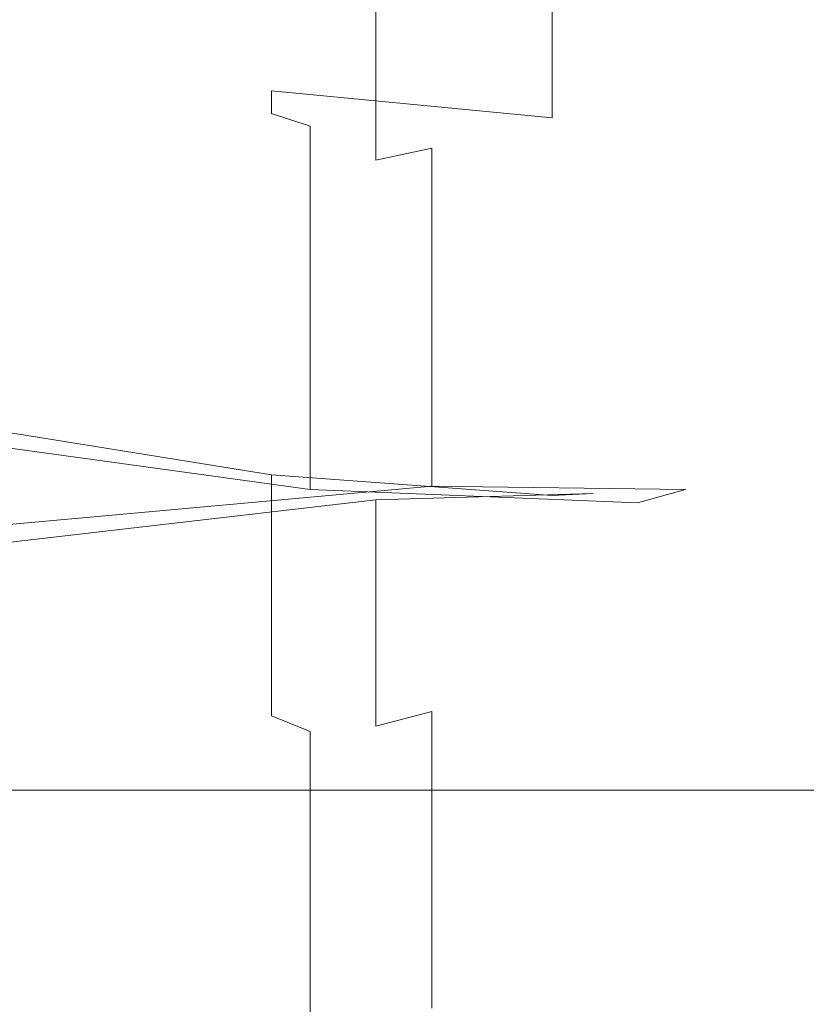
# Model space of a CAD drawing. Extents: x -150 to 145, y -231 to 29.
# Drawn here: x 0 to 7, y -142 to -133 of the extents above; entities that cross this region are included whole.
import ezdxf

# ---------------------------------------------------------------- set-up
doc = ezdxf.new("R2010")
doc.units = 0
doc.header["$LTSCALE"] = 500
doc.header["$MEASUREMENT"] = 0
doc.layers.add('CHROM', color=253, linetype='Continuous')
doc.layers.add('WAZ', color=253, linetype='Continuous')

msp = doc.modelspace()

# ---------------------------------------------------------------- linework, layer by layer
at = {"layer": 'CHROM', "lineweight": 0}
for points, invisible_edges in [([(0.0425, -126.7789, 306.5374), (0.0425, -134.3414, 306.5374), (-1.2969, -134.3414, 306.604), (-1.2969, -126.7789, 306.604)], 15), ([(0.0425, -126.7789, 333.8713), (-1.2969, -126.7789, 333.8047), (-1.2969, -134.3414, 333.8047), (0.0425, -134.3414, 333.8713)], 15), ([(0.0425, -126.7789, 333.8713), (0.0425, -134.3414, 333.8713), (1.3819, -134.3414, 333.8047), (1.3819, -126.7789, 333.8047)], 15), ([(0.0425, -126.7789, 306.5374), (1.3819, -126.7789, 306.604), (1.3819, -134.3414, 306.604), (0.0425, -134.3414, 306.5374)], 15), ([(1.3819, -126.7789, 333.8047), (1.3819, -134.3414, 333.8047), (2.7085, -134.3414, 333.6074), (2.7085, -126.7789, 333.6074)], 15), ([(1.3819, -126.7789, 306.604), (2.7085, -126.7789, 306.8013), (2.7085, -134.3414, 306.8013), (1.3819, -134.3414, 306.604)], 15), ([(4.0097, -126.7789, 307.1267), (4.0097, -134.3414, 307.1267), (2.7085, -134.3414, 306.8013), (2.7085, -126.7789, 306.8013)], 15), ([(4.0097, -126.7789, 333.282), (2.7085, -126.7789, 333.6074), (2.7085, -134.3414, 333.6074), (4.0097, -134.3414, 333.282)], 15), ([(5.2726, -126.7789, 307.5777), (5.2726, -134.3414, 307.5777), (4.0097, -134.3414, 307.1267), (4.0097, -126.7789, 307.1267)], 15), ([(5.2726, -126.7789, 332.831), (4.0097, -126.7789, 333.282), (4.0097, -134.3414, 333.282), (5.2726, -134.3414, 332.831)], 15), ([(5.2726, -126.7789, 332.831), (5.2726, -134.3414, 332.831), (6.4846, -134.3414, 332.2569), (6.4846, -126.7789, 332.2569)], 15), ([(5.2726, -126.7789, 307.5777), (6.4846, -126.7789, 308.1518), (6.4846, -134.3414, 308.1518), (5.2726, -134.3414, 307.5777)], 15), ([(6.4846, -126.7789, 332.2569), (6.4846, -134.3414, 332.2569), (7.6347, -134.3414, 331.5669), (7.6347, -126.7789, 331.5669)], 15), ([(6.4846, -126.7789, 308.1518), (7.6347, -126.7789, 308.8418), (7.6347, -134.3414, 308.8417), (6.4846, -134.3414, 308.1518)], 15), ([(0.0425, -132.9664, 331.9221), (0.0425, -137.8883, 331.9317), (-1.1068, -137.8883, 331.8745), (-1.1059, -132.9664, 331.865)], 15), ([(0.0425, -132.9664, 308.4866), (-1.1059, -132.9664, 308.5437), (-1.1068, -137.8883, 308.5341), (0.0425, -137.8883, 308.477)], 15), ([(0.0425, -132.9664, 308.4866), (0.0425, -137.8883, 308.477), (1.1918, -137.8883, 308.5341), (1.1908, -132.9664, 308.5437)], 15), ([(0.0425, -132.9664, 331.9221), (1.1908, -132.9664, 331.865), (1.1918, -137.8883, 331.8745), (0.0425, -137.8883, 331.9317)], 15), ([(1.1908, -132.9664, 331.865), (2.3283, -132.9664, 331.6958), (2.3302, -137.8883, 331.7053), (1.1918, -137.8883, 331.8745)], 15), ([(1.1908, -132.9664, 308.5437), (1.1918, -137.8883, 308.5341), (2.3302, -137.8883, 308.7034), (2.3283, -132.9664, 308.7129)], 15), ([(3.4439, -132.9664, 308.9919), (2.3283, -132.9664, 308.7129), (2.3302, -137.8883, 308.7034), (3.4467, -137.8883, 308.9827)], 15), ([(3.4439, -132.9664, 331.4168), (3.4467, -137.8883, 331.426), (2.3302, -137.8883, 331.7053), (2.3283, -132.9664, 331.6958)], 15), ([(4.5267, -132.9664, 309.3786), (3.4439, -132.9664, 308.9919), (3.4467, -137.8883, 308.9827), (4.5304, -137.8883, 309.3697)], 15), ([(4.5267, -132.9664, 331.0301), (4.5304, -137.8883, 331.039), (3.4467, -137.8883, 331.426), (3.4439, -132.9664, 331.4168)], 15), ([(4.5267, -132.9664, 331.0301), (5.5658, -132.9664, 330.5379), (5.5703, -137.8883, 330.5464), (4.5304, -137.8883, 331.039)], 15), ([(4.5267, -132.9664, 309.3786), (4.5304, -137.8883, 309.3697), (5.5703, -137.8883, 309.8623), (5.5658, -132.9664, 309.8708)], 15), ([(5.5658, -132.9664, 330.5379), (6.5519, -132.9664, 329.9464), (6.5572, -137.8883, 329.9543), (5.5703, -137.8883, 330.5464)], 15), ([(5.5658, -132.9664, 309.8708), (5.5703, -137.8883, 309.8623), (6.5572, -137.8883, 310.4543), (6.5519, -132.9664, 310.4623)], 15), ([(0.0425, -134.3414, 333.8713), (-1.2969, -134.3414, 333.8047), (-1.2959, -138.232, 333.7941), (0.0425, -138.232, 333.8606)], 15), ([(0.0425, -134.3414, 306.5374), (0.0425, -138.232, 306.5481), (-1.2959, -138.232, 306.6146), (-1.2969, -134.3414, 306.604)], 15), ([(0.0425, -134.3414, 306.5374), (1.3819, -134.3414, 306.604), (1.3808, -138.232, 306.6146), (0.0425, -138.232, 306.5481)], 15), ([(0.0425, -134.3414, 333.8713), (0.0425, -138.232, 333.8606), (1.3808, -138.232, 333.7941), (1.3819, -134.3414, 333.8047)], 15), ([(1.3819, -134.3414, 306.604), (2.7085, -134.3414, 306.8013), (2.7065, -138.232, 306.8117), (1.3808, -138.232, 306.6146)], 15), ([(1.3819, -134.3414, 333.8047), (1.3808, -138.232, 333.7941), (2.7065, -138.232, 333.597), (2.7085, -134.3414, 333.6074)], 15), ([(4.0097, -134.3414, 333.282), (2.7085, -134.3414, 333.6074), (2.7065, -138.232, 333.597), (4.0066, -138.232, 333.2718)], 15), ([(4.0097, -134.3414, 307.1267), (4.0066, -138.232, 307.1369), (2.7065, -138.232, 306.8117), (2.7085, -134.3414, 306.8013)], 15), ([(5.2726, -134.3414, 307.5777), (5.2685, -138.232, 307.5876), (4.0066, -138.232, 307.1369), (4.0097, -134.3414, 307.1267)], 15), ([(5.2726, -134.3414, 332.831), (4.0097, -134.3414, 333.282), (4.0066, -138.232, 333.2718), (5.2685, -138.232, 332.8211)], 15), ([(5.2726, -134.3414, 332.831), (5.2685, -138.232, 332.8211), (6.4795, -138.232, 332.2475), (6.4846, -134.3414, 332.2569)], 15), ([(5.2726, -134.3414, 307.5777), (6.4846, -134.3414, 308.1518), (6.4795, -138.232, 308.1612), (5.2685, -138.232, 307.5876)], 15), ([(6.4846, -134.3414, 308.1518), (7.6347, -134.3414, 308.8417), (7.6288, -138.232, 308.8506), (6.4795, -138.232, 308.1612)], 15), ([(6.4846, -134.3414, 332.2569), (6.4795, -138.232, 332.2475), (7.6288, -138.232, 331.558), (7.6347, -134.3414, 331.5669)], 15), ([(0.0425, -139.6539, 331.9606), (-1.1097, -139.6539, 331.9034), (-1.1068, -137.8883, 331.8745), (0.0425, -137.8883, 331.9317)], 15), ([(0.0425, -139.6539, 308.4481), (0.0425, -137.8883, 308.477), (-1.1068, -137.8883, 308.5341), (-1.1096, -139.6539, 308.5054)], 15), ([(0.0425, -139.6539, 331.9606), (0.0425, -137.8883, 331.9317), (1.1918, -137.8883, 331.8745), (1.1946, -139.6539, 331.9034)], 15), ([(0.0425, -139.6539, 308.4481), (1.1946, -139.6539, 308.5054), (1.1918, -137.8883, 308.5341), (0.0425, -137.8883, 308.477)], 15), ([(1.1946, -139.6539, 308.5054), (2.3358, -139.6539, 308.675), (2.3302, -137.8883, 308.7034), (1.1918, -137.8883, 308.5341)], 15), ([(1.1946, -139.6539, 331.9034), (1.1918, -137.8883, 331.8745), (2.3302, -137.8883, 331.7053), (2.3358, -139.6539, 331.7336)], 15), ([(3.4551, -139.6539, 308.955), (3.4467, -137.8883, 308.9827), (2.3302, -137.8883, 308.7034), (2.3358, -139.6539, 308.675)], 15), ([(3.4551, -139.6539, 331.4537), (2.3358, -139.6539, 331.7336), (2.3302, -137.8883, 331.7053), (3.4467, -137.8883, 331.426)], 15), ([(4.5414, -139.6539, 309.343), (4.5304, -137.8883, 309.3697), (3.4467, -137.8883, 308.9827), (3.4551, -139.6539, 308.955)], 15), ([(4.5414, -139.6539, 331.0657), (3.4551, -139.6539, 331.4537), (3.4467, -137.8883, 331.426), (4.5304, -137.8883, 331.039)], 15), ([(4.5414, -139.6539, 331.0657), (4.5304, -137.8883, 331.039), (5.5703, -137.8883, 330.5464), (5.5839, -139.6539, 330.5719)], 15), ([(4.5414, -139.6539, 309.343), (5.5839, -139.6539, 309.8368), (5.5703, -137.8883, 309.8623), (4.5304, -137.8883, 309.3697)], 15), ([(5.5839, -139.6539, 330.5719), (5.5703, -137.8883, 330.5464), (6.5572, -137.8883, 329.9543), (6.5733, -139.6539, 329.9784)], 15), ([(5.5839, -139.6539, 309.8368), (6.5733, -139.6539, 310.4303), (6.5572, -137.8883, 310.4543), (5.5703, -137.8883, 309.8623)], 15), ([(0.0425, -139.6539, 306.5801), (-1.2927, -139.6539, 306.6465), (-1.2959, -138.232, 306.6146), (0.0425, -138.232, 306.5481)], 15), ([(0.0425, -139.6539, 333.8286), (0.0425, -138.232, 333.8606), (-1.2959, -138.232, 333.7941), (-1.2927, -139.6539, 333.7622)], 15), ([(0.0425, -139.6539, 306.5801), (0.0425, -138.232, 306.5481), (1.3808, -138.232, 306.6146), (1.3777, -139.6539, 306.6465)], 15), ([(0.0425, -139.6539, 333.8286), (1.3777, -139.6539, 333.7622), (1.3808, -138.232, 333.7941), (0.0425, -138.232, 333.8606)], 15), ([(1.3777, -139.6539, 306.6465), (1.3808, -138.232, 306.6146), (2.7065, -138.232, 306.8117), (2.7002, -139.6539, 306.8431)], 15), ([(1.3777, -139.6539, 333.7622), (2.7002, -139.6539, 333.5656), (2.7065, -138.232, 333.597), (1.3808, -138.232, 333.7941)], 15), ([(3.9973, -139.6539, 333.2411), (4.0066, -138.232, 333.2718), (2.7065, -138.232, 333.597), (2.7002, -139.6539, 333.5656)], 15), ([(3.9973, -139.6539, 307.1675), (2.7002, -139.6539, 306.8431), (2.7065, -138.232, 306.8117), (4.0066, -138.232, 307.1369)], 15), ([(5.2563, -139.6539, 307.6171), (3.9973, -139.6539, 307.1675), (4.0066, -138.232, 307.1369), (5.2685, -138.232, 307.5876)], 15), ([(5.2563, -139.6539, 332.7915), (5.2685, -138.232, 332.8211), (4.0066, -138.232, 333.2718), (3.9973, -139.6539, 333.2411)], 15), ([(5.2563, -139.6539, 332.7915), (6.4644, -139.6539, 332.2192), (6.4795, -138.232, 332.2475), (5.2685, -138.232, 332.8211)], 15), ([(5.2563, -139.6539, 307.6171), (5.2685, -138.232, 307.5876), (6.4795, -138.232, 308.1612), (6.4644, -139.6539, 308.1895)], 15), ([(6.4644, -139.6539, 308.1895), (6.4795, -138.232, 308.1612), (7.6288, -138.232, 308.8506), (7.611, -139.6539, 308.8772)], 15), ([(6.4644, -139.6539, 332.2192), (7.611, -139.6539, 331.5314), (7.6288, -138.232, 331.558), (6.4795, -138.232, 332.2475)], 15), ([(0.0425, -139.8102, 333.7646), (0.0425, -139.6539, 333.8286), (-1.2927, -139.6539, 333.7622), (-1.2864, -139.8102, 333.6985)], 7), ([(0.0425, -139.8102, 306.6441), (-1.2864, -139.8102, 306.7102), (-1.2927, -139.6539, 306.6465), (0.0425, -139.6539, 306.5801)], 15), ([(0.0425, -139.8102, 332.0184), (-1.1153, -139.8102, 331.9608), (-1.1097, -139.6539, 331.9034), (0.0425, -139.6539, 331.9606)], 15), ([(0.0425, -139.8102, 308.3903), (0.0425, -139.6539, 308.4481), (-1.1096, -139.6539, 308.5054), (-1.1153, -139.8102, 308.4478)], 15), ([(0.0425, -139.8102, 332.0184), (0.0425, -139.6539, 331.9606), (1.1946, -139.6539, 331.9034), (1.2003, -139.8102, 331.9608)], 7), ([(0.0425, -139.8102, 308.3903), (1.2003, -139.8102, 308.4478), (1.1946, -139.6539, 308.5054), (0.0425, -139.6539, 308.4481)], 15), ([(0.0425, -139.8102, 333.7646), (1.3714, -139.8102, 333.6985), (1.3777, -139.6539, 333.7622), (0.0425, -139.6539, 333.8286)], 14), ([(0.0425, -139.8102, 306.6441), (0.0425, -139.6539, 306.5801), (1.3777, -139.6539, 306.6465), (1.3714, -139.8102, 306.7102)], 15), ([(1.2003, -139.8102, 331.9608), (1.1946, -139.6539, 331.9034), (2.3358, -139.6539, 331.7336), (2.3471, -139.8102, 331.7903)], 15), ([(1.2003, -139.8102, 308.4478), (2.3471, -139.8102, 308.6184), (2.3358, -139.6539, 308.675), (1.1946, -139.6539, 308.5054)], 15), ([(1.3714, -139.8102, 306.7102), (1.3777, -139.6539, 306.6465), (2.7002, -139.6539, 306.8431), (2.6877, -139.8102, 306.9059)], 15), ([(1.3714, -139.8102, 333.6985), (2.6877, -139.8102, 333.5027), (2.7002, -139.6539, 333.5656), (1.3777, -139.6539, 333.7622)], 14), ([(3.4718, -139.8102, 331.509), (2.3471, -139.8102, 331.7903), (2.3358, -139.6539, 331.7336), (3.4551, -139.6539, 331.4537)], 15), ([(3.4718, -139.8102, 308.8997), (3.4551, -139.6539, 308.955), (2.3358, -139.6539, 308.675), (2.3471, -139.8102, 308.6184)], 15), ([(3.9787, -139.8102, 333.1799), (3.9973, -139.6539, 333.2411), (2.7002, -139.6539, 333.5656), (2.6877, -139.8102, 333.5027)], 15), ([(3.9787, -139.8102, 307.2288), (2.6877, -139.8102, 306.9059), (2.7002, -139.6539, 306.8431), (3.9973, -139.6539, 307.1675)], 15), ([(4.5635, -139.8102, 331.1191), (3.4718, -139.8102, 331.509), (3.4551, -139.6539, 331.4537), (4.5414, -139.6539, 331.0657)], 15), ([(4.5635, -139.8102, 309.2896), (4.5414, -139.6539, 309.343), (3.4551, -139.6539, 308.955), (3.4718, -139.8102, 308.8997)], 15), ([(5.2318, -139.8102, 332.7324), (5.2563, -139.6539, 332.7915), (3.9973, -139.6539, 333.2411), (3.9787, -139.8102, 333.1799)], 7), ([(5.2318, -139.8102, 307.6763), (3.9787, -139.8102, 307.2288), (3.9973, -139.6539, 307.1675), (5.2563, -139.6539, 307.6171)], 15), ([(4.5635, -139.8102, 309.2896), (5.6112, -139.8102, 309.7858), (5.5839, -139.6539, 309.8368), (4.5414, -139.6539, 309.343)], 15), ([(4.5635, -139.8102, 331.1191), (4.5414, -139.6539, 331.0657), (5.5839, -139.6539, 330.5719), (5.6112, -139.8102, 330.6229)], 15), ([(5.2318, -139.8102, 307.6763), (5.2563, -139.6539, 307.6171), (6.4644, -139.6539, 308.1895), (6.4342, -139.8102, 308.246)], 7), ([(5.2318, -139.8102, 332.7324), (6.4342, -139.8102, 332.1628), (6.4644, -139.6539, 332.2192), (5.2563, -139.6539, 332.7915)], 15), ([(5.6112, -139.8102, 309.7858), (6.6054, -139.8102, 310.3822), (6.5733, -139.6539, 310.4303), (5.5839, -139.6539, 309.8368)], 15), ([(5.6112, -139.8102, 330.6229), (5.5839, -139.6539, 330.5719), (6.5733, -139.6539, 329.9784), (6.6054, -139.8102, 330.0265)], 15), ([(6.4342, -139.8102, 332.1628), (7.5754, -139.8102, 331.4782), (7.611, -139.6539, 331.5314), (6.4644, -139.6539, 332.2192)], 15), ([(6.4342, -139.8102, 308.246), (6.4644, -139.6539, 308.1895), (7.611, -139.6539, 308.8772), (7.5754, -139.8102, 308.9305)], 15), ([(0.0425, -139.8102, 306.6441), (0.0425, -139.9039, 306.7509), (-1.276, -139.9039, 306.8165), (-1.2864, -139.8102, 306.7102)], 7), ([(0.0425, -139.8102, 333.7646), (-1.2864, -139.8102, 333.6985), (-1.276, -139.9039, 333.5922), (0.0425, -139.9039, 333.6578)], 15), ([(0.0425, -139.8102, 332.0184), (0.0425, -139.9039, 332.1147), (-1.1248, -139.9039, 332.0568), (-1.1153, -139.8102, 331.9608)], 7), ([(0.0425, -139.8102, 308.3903), (-1.1153, -139.8102, 308.4478), (-1.1247, -139.9039, 308.352), (0.0425, -139.9039, 308.2939)], 14), ([(0.0425, -139.8102, 306.6441), (1.3714, -139.8102, 306.7102), (1.361, -139.9039, 306.8165), (0.0425, -139.9039, 306.7509)], 14), ([(0.0425, -139.8102, 308.3903), (0.0425, -139.9039, 308.2939), (1.2097, -139.9039, 308.3519), (1.2003, -139.8102, 308.4478)], 7), ([(0.0425, -139.8102, 332.0184), (1.2003, -139.8102, 331.9608), (1.2097, -139.9039, 332.0567), (0.0425, -139.9039, 332.1147)], 15), ([(0.0425, -139.8102, 333.7646), (0.0425, -139.9039, 333.6578), (1.361, -139.9039, 333.5922), (1.3714, -139.8102, 333.6985)], 15), ([(1.2003, -139.8102, 331.9608), (2.3471, -139.8102, 331.7903), (2.3659, -139.9039, 331.8848), (1.2097, -139.9039, 332.0567)], 14), ([(1.2003, -139.8102, 308.4478), (1.2097, -139.9039, 308.3519), (2.3659, -139.9039, 308.5239), (2.3471, -139.8102, 308.6184)], 7), ([(1.3714, -139.8102, 306.7102), (2.6877, -139.8102, 306.9059), (2.6669, -139.9039, 307.0107), (1.361, -139.9039, 306.8165)], 14), ([(1.3714, -139.8102, 333.6985), (1.361, -139.9039, 333.5922), (2.6669, -139.9039, 333.398), (2.6877, -139.8102, 333.5027)], 15), ([(3.4718, -139.8102, 308.8997), (2.3471, -139.8102, 308.6184), (2.3659, -139.9039, 308.5239), (3.4998, -139.9039, 308.8075)], 14), ([(3.4718, -139.8102, 331.509), (3.4998, -139.9039, 331.6012), (2.3659, -139.9039, 331.8848), (2.3471, -139.8102, 331.7903)], 7), ([(3.9787, -139.8102, 307.2288), (3.9477, -139.9039, 307.331), (2.6669, -139.9039, 307.0107), (2.6877, -139.8102, 306.9059)], 7), ([(3.9787, -139.8102, 333.1799), (2.6877, -139.8102, 333.5027), (2.6669, -139.9039, 333.398), (3.9477, -139.9039, 333.0777)], 14), ([(4.5635, -139.8102, 331.1191), (4.6004, -139.9039, 331.2082), (3.4998, -139.9039, 331.6012), (3.4718, -139.8102, 331.509)], 7), ([(4.5635, -139.8102, 309.2896), (3.4718, -139.8102, 308.8997), (3.4998, -139.9039, 308.8075), (4.6004, -139.9039, 309.2005)], 14), ([(5.2318, -139.8102, 307.6763), (5.1909, -139.9039, 307.775), (3.9477, -139.9039, 307.331), (3.9787, -139.8102, 307.2288)], 7), ([(5.2318, -139.8102, 332.7324), (3.9787, -139.8102, 333.1799), (3.9477, -139.9039, 333.0777), (5.1909, -139.9039, 332.6337)], 15), ([(4.5635, -139.8102, 309.2896), (4.6004, -139.9039, 309.2005), (5.6566, -139.9039, 309.7008), (5.6112, -139.8102, 309.7858)], 7), ([(4.5635, -139.8102, 331.1191), (5.6112, -139.8102, 330.6229), (5.6566, -139.9039, 330.7079), (4.6004, -139.9039, 331.2082)], 14), ([(5.2318, -139.8102, 307.6763), (6.4342, -139.8102, 308.246), (6.3839, -139.9039, 308.3401), (5.1909, -139.9039, 307.775)], 15), ([(5.2318, -139.8102, 332.7324), (5.1909, -139.9039, 332.6337), (6.3839, -139.9039, 332.0686), (6.4342, -139.8102, 332.1628)], 7), ([(5.6112, -139.8102, 309.7858), (5.6566, -139.9039, 309.7008), (6.659, -139.9039, 310.3021), (6.6054, -139.8102, 310.3822)], 7), ([(5.6112, -139.8102, 330.6229), (6.6054, -139.8102, 330.0265), (6.659, -139.9039, 330.1066), (5.6566, -139.9039, 330.7079)], 14), ([(6.4342, -139.8102, 308.246), (7.5754, -139.8102, 308.9305), (7.5161, -139.9039, 309.0193), (6.3839, -139.9039, 308.3401)], 14), ([(6.4342, -139.8102, 332.1628), (6.3839, -139.9039, 332.0686), (7.5161, -139.9039, 331.3894), (7.5754, -139.8102, 331.4782)], 7), ([(0.0425, -139.9039, 333.6578), (-1.276, -139.9039, 333.5922), (-1.2624, -139.9508, 333.4546), (0.0425, -139.9508, 333.5195)], 15), ([(0.0425, -139.9039, 306.7509), (0.0425, -139.9508, 306.8892), (-1.2624, -139.9508, 306.9541), (-1.276, -139.9039, 306.8165)], 15), ([(0.0425, -139.9664, 333.3609), (0.0425, -139.9508, 333.5195), (-1.2624, -139.9508, 333.4546), (-1.2469, -139.9664, 333.2968)], 15), ([(0.0425, -139.9664, 307.0478), (-1.2469, -139.9664, 307.1118), (-1.2624, -139.9508, 306.9541), (0.0425, -139.9508, 306.8892)], 15), ([(0.0425, -139.9664, 308.0221), (0.0425, -139.9508, 308.1681), (-1.1371, -139.9508, 308.2268), (-1.1514, -139.9664, 308.0815)], 15), ([(0.0425, -139.9664, 332.3866), (-1.1514, -139.9664, 332.3272), (-1.1371, -139.9508, 332.1819), (0.0425, -139.9508, 332.2406)], 15), ([(0.0425, -139.9039, 332.1147), (0.0425, -139.9508, 332.2406), (-1.1371, -139.9508, 332.1819), (-1.1248, -139.9039, 332.0568)], 15), ([(0.0425, -139.9039, 308.2939), (-1.1247, -139.9039, 308.352), (-1.1371, -139.9508, 308.2268), (0.0425, -139.9508, 308.1681)], 15), ([(0.0425, -139.9039, 306.7509), (1.361, -139.9039, 306.8165), (1.3474, -139.9508, 306.9541), (0.0425, -139.9508, 306.8892)], 15), ([(0.0425, -139.9039, 308.2939), (0.0425, -139.9508, 308.1681), (1.2221, -139.9508, 308.2268), (1.2097, -139.9039, 308.3519)], 15), ([(0.0425, -139.9039, 332.1147), (1.2097, -139.9039, 332.0567), (1.2221, -139.9508, 332.1819), (0.0425, -139.9508, 332.2406)], 15), ([(0.0425, -139.9039, 333.6578), (0.0425, -139.9508, 333.5195), (1.3474, -139.9508, 333.4546), (1.361, -139.9039, 333.5922)], 15), ([(0.0425, -139.9664, 333.3609), (1.3319, -139.9664, 333.2968), (1.3474, -139.9508, 333.4546), (0.0425, -139.9508, 333.5195)], 15), ([(0.0425, -139.9664, 307.0478), (0.0425, -139.9508, 306.8892), (1.3474, -139.9508, 306.9541), (1.3319, -139.9664, 307.1118)], 15), ([(0.0425, -139.9664, 308.0221), (1.2364, -139.9664, 308.0815), (1.2221, -139.9508, 308.2268), (0.0425, -139.9508, 308.1681)], 15), ([(0.0425, -139.9664, 332.3866), (0.0425, -139.9508, 332.2406), (1.2221, -139.9508, 332.1819), (1.2364, -139.9664, 332.3272)], 15), ([(1.2097, -139.9039, 308.3519), (1.2221, -139.9508, 308.2268), (2.3904, -139.9508, 308.4005), (2.3659, -139.9039, 308.5239)], 15), ([(1.2097, -139.9039, 332.0567), (2.3659, -139.9039, 331.8848), (2.3904, -139.9508, 332.0082), (1.2221, -139.9508, 332.1819)], 15), ([(1.2364, -139.9664, 308.0815), (2.4189, -139.9664, 308.2573), (2.3904, -139.9508, 308.4005), (1.2221, -139.9508, 308.2268)], 15), ([(1.2364, -139.9664, 332.3272), (1.2221, -139.9508, 332.1819), (2.3904, -139.9508, 332.0082), (2.4189, -139.9664, 332.1514)], 15), ([(1.3319, -139.9664, 333.2968), (2.609, -139.9664, 333.1069), (2.6399, -139.9508, 333.2624), (1.3474, -139.9508, 333.4546)], 15), ([(1.3319, -139.9664, 307.1118), (1.3474, -139.9508, 306.9541), (2.6399, -139.9508, 307.1463), (2.609, -139.9664, 307.3018)], 15), ([(1.361, -139.9039, 333.5922), (1.3474, -139.9508, 333.4546), (2.6399, -139.9508, 333.2624), (2.6669, -139.9039, 333.398)], 15), ([(1.361, -139.9039, 306.8165), (2.6669, -139.9039, 307.0107), (2.6399, -139.9508, 307.1463), (1.3474, -139.9508, 306.9541)], 15), ([(3.4998, -139.9039, 308.8075), (2.3659, -139.9039, 308.5239), (2.3904, -139.9508, 308.4005), (3.5363, -139.9508, 308.6871)], 15), ([(3.4998, -139.9039, 331.6012), (3.5363, -139.9508, 331.7216), (2.3904, -139.9508, 332.0082), (2.3659, -139.9039, 331.8848)], 15), ([(3.5787, -139.9664, 308.5473), (3.5363, -139.9508, 308.6871), (2.3904, -139.9508, 308.4005), (2.4189, -139.9664, 308.2573)], 15), ([(3.5787, -139.9664, 331.8613), (2.4189, -139.9664, 332.1514), (2.3904, -139.9508, 332.0082), (3.5363, -139.9508, 331.7216)], 15), ([(3.8615, -139.9664, 332.7936), (3.9076, -139.9508, 332.9454), (2.6399, -139.9508, 333.2624), (2.609, -139.9664, 333.1069)], 15), ([(3.8615, -139.9664, 307.6151), (2.609, -139.9664, 307.3018), (2.6399, -139.9508, 307.1463), (3.9076, -139.9508, 307.4633)], 15), ([(3.9477, -139.9039, 307.331), (3.9076, -139.9508, 307.4633), (2.6399, -139.9508, 307.1463), (2.6669, -139.9039, 307.0107)], 15), ([(3.9477, -139.9039, 333.0777), (2.6669, -139.9039, 333.398), (2.6399, -139.9508, 333.2624), (3.9076, -139.9508, 332.9454)], 15), ([(4.6004, -139.9039, 309.2005), (3.4998, -139.9039, 308.8075), (3.5363, -139.9508, 308.6871), (4.6486, -139.9508, 309.0843)], 15), ([(4.6004, -139.9039, 331.2082), (4.6486, -139.9508, 331.3244), (3.5363, -139.9508, 331.7216), (3.4998, -139.9039, 331.6012)], 15), ([(4.7045, -139.9664, 308.9494), (4.6486, -139.9508, 309.0843), (3.5363, -139.9508, 308.6871), (3.5787, -139.9664, 308.5473)], 15), ([(4.7045, -139.9664, 331.4593), (3.5787, -139.9664, 331.8613), (3.5363, -139.9508, 331.7216), (4.6486, -139.9508, 331.3244)], 15), ([(5.0773, -139.9664, 308.0492), (3.8615, -139.9664, 307.6151), (3.9076, -139.9508, 307.4633), (5.138, -139.9508, 307.9027)], 15), ([(5.0773, -139.9664, 332.3595), (5.138, -139.9508, 332.506), (3.9076, -139.9508, 332.9454), (3.8615, -139.9664, 332.7936)], 15), ([(5.1909, -139.9039, 332.6337), (3.9477, -139.9039, 333.0777), (3.9076, -139.9508, 332.9454), (5.138, -139.9508, 332.506)], 15), ([(5.1909, -139.9039, 307.775), (5.138, -139.9508, 307.9027), (3.9076, -139.9508, 307.4633), (3.9477, -139.9039, 307.331)], 15), ([(4.6004, -139.9039, 309.2005), (4.6486, -139.9508, 309.0843), (5.7159, -139.9508, 309.5899), (5.6566, -139.9039, 309.7008)], 15), ([(4.6004, -139.9039, 331.2082), (5.6566, -139.9039, 330.7079), (5.7159, -139.9508, 330.8188), (4.6486, -139.9508, 331.3244)], 15), ([(4.7045, -139.9664, 308.9494), (5.7847, -139.9664, 309.4611), (5.7159, -139.9508, 309.5899), (4.6486, -139.9508, 309.0843)], 15), ([(4.7045, -139.9664, 331.4593), (4.6486, -139.9508, 331.3244), (5.7159, -139.9508, 330.8188), (5.7847, -139.9664, 330.9476)], 15), ([(5.0773, -139.9664, 332.3595), (6.244, -139.9664, 331.8068), (6.3187, -139.9508, 331.9466), (5.138, -139.9508, 332.506)], 15), ([(5.0773, -139.9664, 308.0492), (5.138, -139.9508, 307.9027), (6.3187, -139.9508, 308.4621), (6.244, -139.9664, 308.6019)], 15), ([(5.1909, -139.9039, 307.775), (6.3839, -139.9039, 308.3401), (6.3187, -139.9508, 308.4621), (5.138, -139.9508, 307.9027)], 15), ([(5.1909, -139.9039, 332.6337), (5.138, -139.9508, 332.506), (6.3187, -139.9508, 331.9466), (6.3839, -139.9039, 332.0686)], 15), ([(5.6566, -139.9039, 330.7079), (6.659, -139.9039, 330.1066), (6.7288, -139.9508, 330.2112), (5.7159, -139.9508, 330.8188)], 15), ([(5.6566, -139.9039, 309.7008), (5.7159, -139.9508, 309.5899), (6.7288, -139.9508, 310.1975), (6.659, -139.9039, 310.3021)], 15), ([(5.7847, -139.9664, 309.4611), (6.81, -139.9664, 310.0761), (6.7288, -139.9508, 310.1975), (5.7159, -139.9508, 309.5899)], 15), ([(5.7847, -139.9664, 330.9476), (5.7159, -139.9508, 330.8188), (6.7288, -139.9508, 330.2112), (6.81, -139.9664, 330.3326)], 15), ([(6.244, -139.9664, 331.8068), (7.3512, -139.9664, 331.1426), (7.4393, -139.9508, 331.2744), (6.3187, -139.9508, 331.9466)], 15), ([(6.244, -139.9664, 308.6019), (6.3187, -139.9508, 308.4621), (7.4393, -139.9508, 309.1342), (7.3512, -139.9664, 309.2661)], 15), ([(6.3839, -139.9039, 308.3401), (7.5161, -139.9039, 309.0193), (7.4393, -139.9508, 309.1342), (6.3187, -139.9508, 308.4621)], 15), ([(6.3839, -139.9039, 332.0686), (6.3187, -139.9508, 331.9466), (7.4393, -139.9508, 331.2744), (7.5161, -139.9039, 331.3894)], 15), ([(0.0425, -139.9664, 333.1933), (0.0425, -139.9664, 333.3609), (-1.2469, -139.9664, 333.2968), (-1.2305, -139.9664, 333.13)], 15), ([(0.0425, -139.9664, 307.2154), (-1.2305, -139.9664, 307.2787), (-1.2469, -139.9664, 307.1118), (0.0425, -139.9664, 307.0478)], 15), ([(0.0425, -139.9664, 333.1933), (-1.2305, -139.9664, 333.13), (-1.2142, -139.9664, 332.9653), (0.0425, -139.9664, 333.0278)], 15), ([(0.0425, -139.9664, 307.2154), (0.0425, -139.9664, 307.3809), (-1.2142, -139.9664, 307.4434), (-1.2305, -139.9664, 307.2787)], 15), ([(0.0425, -139.9664, 333.0278), (-1.2142, -139.9664, 332.9653), (-1.1982, -139.9664, 332.8027), (0.0425, -139.9664, 332.8644)], 15), ([(0.0425, -139.9664, 307.3809), (0.0425, -139.9664, 307.5443), (-1.1982, -139.9664, 307.606), (-1.2142, -139.9664, 307.4434)], 15), ([(0.0425, -139.9664, 307.7056), (-1.1824, -139.9664, 307.7665), (-1.1982, -139.9664, 307.606), (0.0425, -139.9664, 307.5443)], 15), ([(0.0425, -139.9664, 332.7031), (0.0425, -139.9664, 332.8644), (-1.1982, -139.9664, 332.8027), (-1.1824, -139.9664, 332.6422)], 15), ([(0.0425, -139.9664, 332.5439), (0.0425, -139.9664, 332.7031), (-1.1824, -139.9664, 332.6422), (-1.1668, -139.9664, 332.4837)], 15), ([(0.0425, -139.9664, 307.8648), (-1.1668, -139.9664, 307.925), (-1.1824, -139.9664, 307.7665), (0.0425, -139.9664, 307.7056)], 15), ([(0.0425, -139.9664, 307.8648), (0.0425, -139.9664, 308.0221), (-1.1514, -139.9664, 308.0815), (-1.1668, -139.9664, 307.925)], 15), ([(0.0425, -139.9664, 332.5439), (-1.1668, -139.9664, 332.4837), (-1.1514, -139.9664, 332.3272), (0.0425, -139.9664, 332.3866)], 15), ([(0.0425, -139.9664, 307.8648), (0.0425, -139.9664, 307.7056), (1.2674, -139.9664, 307.7665), (1.2518, -139.9664, 307.925)], 15), ([(0.0425, -139.9664, 332.5439), (1.2518, -139.9664, 332.4837), (1.2674, -139.9664, 332.6422), (0.0425, -139.9664, 332.7031)], 15), ([(0.0425, -139.9664, 333.1933), (0.0425, -139.9664, 333.0278), (1.2992, -139.9664, 332.9653), (1.3154, -139.9664, 333.13)], 15), ([(0.0425, -139.9664, 332.5439), (0.0425, -139.9664, 332.3866), (1.2364, -139.9664, 332.3272), (1.2518, -139.9664, 332.4837)], 15), ([(0.0425, -139.9664, 332.7031), (1.2674, -139.9664, 332.6422), (1.2832, -139.9664, 332.8027), (0.0425, -139.9664, 332.8644)], 15), ([(0.0425, -139.9664, 307.3809), (1.2992, -139.9664, 307.4434), (1.2832, -139.9664, 307.606), (0.0425, -139.9664, 307.5443)], 15), ([(0.0425, -139.9664, 333.1933), (1.3154, -139.9664, 333.13), (1.3319, -139.9664, 333.2968), (0.0425, -139.9664, 333.3609)], 15), ([(0.0425, -139.9664, 307.8648), (1.2518, -139.9664, 307.925), (1.2364, -139.9664, 308.0815), (0.0425, -139.9664, 308.0221)], 15), ([(0.0425, -139.9664, 307.2154), (1.3154, -139.9664, 307.2787), (1.2992, -139.9664, 307.4434), (0.0425, -139.9664, 307.3809)], 15), ([(0.0425, -139.9664, 333.0278), (0.0425, -139.9664, 332.8644), (1.2832, -139.9664, 332.8027), (1.2992, -139.9664, 332.9653)], 15), ([(0.0425, -139.9664, 307.2154), (0.0425, -139.9664, 307.0478), (1.3319, -139.9664, 307.1118), (1.3154, -139.9664, 307.2787)], 15), ([(0.0425, -139.9664, 307.7056), (0.0425, -139.9664, 307.5443), (1.2832, -139.9664, 307.606), (1.2674, -139.9664, 307.7665)], 15), ([(1.2518, -139.9664, 332.4837), (1.2364, -139.9664, 332.3272), (2.4189, -139.9664, 332.1514), (2.4496, -139.9664, 332.3056)], 15), ([(1.2518, -139.9664, 307.925), (2.4496, -139.9664, 308.1031), (2.4189, -139.9664, 308.2573), (1.2364, -139.9664, 308.0815)], 15), ([(1.2518, -139.9664, 307.925), (1.2674, -139.9664, 307.7665), (2.4806, -139.9664, 307.9469), (2.4496, -139.9664, 308.1031)], 15), ([(1.2518, -139.9664, 332.4837), (2.4496, -139.9664, 332.3056), (2.4806, -139.9664, 332.4618), (1.2674, -139.9664, 332.6422)], 15), ([(1.2674, -139.9664, 332.6422), (2.4806, -139.9664, 332.4618), (2.5121, -139.9664, 332.62), (1.2832, -139.9664, 332.8027)], 15), ([(1.2674, -139.9664, 307.7665), (1.2832, -139.9664, 307.606), (2.5121, -139.9664, 307.7887), (2.4806, -139.9664, 307.9469)], 15), ([(1.2992, -139.9664, 332.9653), (1.2832, -139.9664, 332.8027), (2.5121, -139.9664, 332.62), (2.544, -139.9664, 332.7802)], 15), ([(1.2992, -139.9664, 307.4434), (2.544, -139.9664, 307.6285), (2.5121, -139.9664, 307.7887), (1.2832, -139.9664, 307.606)], 15), ([(1.3154, -139.9664, 333.13), (1.2992, -139.9664, 332.9653), (2.544, -139.9664, 332.7802), (2.5763, -139.9664, 332.9425)], 15), ([(1.3154, -139.9664, 307.2787), (2.5763, -139.9664, 307.4662), (2.544, -139.9664, 307.6285), (1.2992, -139.9664, 307.4434)], 15), ([(1.3154, -139.9664, 333.13), (2.5763, -139.9664, 332.9425), (2.609, -139.9664, 333.1069), (1.3319, -139.9664, 333.2968)], 15), ([(1.3154, -139.9664, 307.2787), (1.3319, -139.9664, 307.1118), (2.609, -139.9664, 307.3018), (2.5763, -139.9664, 307.4662)], 15), ([(3.6244, -139.9664, 308.3969), (3.5787, -139.9664, 308.5473), (2.4189, -139.9664, 308.2573), (2.4496, -139.9664, 308.1031)], 15), ([(3.6244, -139.9664, 332.0117), (2.4496, -139.9664, 332.3056), (2.4189, -139.9664, 332.1514), (3.5787, -139.9664, 331.8613)], 15), ([(3.6244, -139.9664, 332.0117), (3.6706, -139.9664, 332.1642), (2.4806, -139.9664, 332.4618), (2.4496, -139.9664, 332.3056)], 15), ([(3.6244, -139.9664, 308.3969), (2.4496, -139.9664, 308.1031), (2.4806, -139.9664, 307.9469), (3.6706, -139.9664, 308.2445)], 15), ([(3.6706, -139.9664, 332.1642), (3.7174, -139.9664, 332.3185), (2.5121, -139.9664, 332.62), (2.4806, -139.9664, 332.4618)], 15), ([(3.6706, -139.9664, 308.2445), (2.4806, -139.9664, 307.9469), (2.5121, -139.9664, 307.7887), (3.7174, -139.9664, 308.0901)], 15), ([(3.7648, -139.9664, 307.9338), (3.7174, -139.9664, 308.0901), (2.5121, -139.9664, 307.7887), (2.544, -139.9664, 307.6285)], 15), ([(3.7648, -139.9664, 332.4749), (2.544, -139.9664, 332.7802), (2.5121, -139.9664, 332.62), (3.7174, -139.9664, 332.3185)], 15), ([(3.8129, -139.9664, 332.6332), (2.5763, -139.9664, 332.9425), (2.544, -139.9664, 332.7802), (3.7648, -139.9664, 332.4749)], 15), ([(3.8129, -139.9664, 307.7755), (3.7648, -139.9664, 307.9338), (2.544, -139.9664, 307.6285), (2.5763, -139.9664, 307.4662)], 15), ([(3.8129, -139.9664, 332.6332), (3.8615, -139.9664, 332.7936), (2.609, -139.9664, 333.1069), (2.5763, -139.9664, 332.9425)], 15), ([(3.8129, -139.9664, 307.7755), (2.5763, -139.9664, 307.4662), (2.609, -139.9664, 307.3018), (3.8615, -139.9664, 307.6151)], 15), ([(4.7646, -139.9664, 308.8041), (4.7045, -139.9664, 308.9494), (3.5787, -139.9664, 308.5473), (3.6244, -139.9664, 308.3969)], 15), ([(4.7646, -139.9664, 331.6046), (3.6244, -139.9664, 332.0117), (3.5787, -139.9664, 331.8613), (4.7045, -139.9664, 331.4593)], 15), ([(4.7646, -139.9664, 331.6046), (4.8256, -139.9664, 331.7517), (3.6706, -139.9664, 332.1642), (3.6244, -139.9664, 332.0117)], 15), ([(4.7646, -139.9664, 308.8041), (3.6244, -139.9664, 308.3969), (3.6706, -139.9664, 308.2445), (4.8256, -139.9664, 308.657)], 15), ([(4.8256, -139.9664, 308.657), (3.6706, -139.9664, 308.2445), (3.7174, -139.9664, 308.0901), (4.8873, -139.9664, 308.5079)], 15), ([(4.8256, -139.9664, 331.7517), (4.8873, -139.9664, 331.9008), (3.7174, -139.9664, 332.3185), (3.6706, -139.9664, 332.1642)], 15), ([(4.9498, -139.9664, 308.357), (4.8873, -139.9664, 308.5079), (3.7174, -139.9664, 308.0901), (3.7648, -139.9664, 307.9338)], 15), ([(4.9498, -139.9664, 332.0517), (3.7648, -139.9664, 332.4749), (3.7174, -139.9664, 332.3185), (4.8873, -139.9664, 331.9008)], 15), ([(5.0132, -139.9664, 332.2046), (3.8129, -139.9664, 332.6332), (3.7648, -139.9664, 332.4749), (4.9498, -139.9664, 332.0517)], 15), ([(5.0132, -139.9664, 308.2041), (4.9498, -139.9664, 308.357), (3.7648, -139.9664, 307.9338), (3.8129, -139.9664, 307.7755)], 15), ([(5.0132, -139.9664, 308.2041), (3.8129, -139.9664, 307.7755), (3.8615, -139.9664, 307.6151), (5.0773, -139.9664, 308.0492)], 15), ([(5.0132, -139.9664, 332.2046), (5.0773, -139.9664, 332.3595), (3.8615, -139.9664, 332.7936), (3.8129, -139.9664, 332.6332)], 15), ([(4.7646, -139.9664, 331.6046), (4.7045, -139.9664, 331.4593), (5.7847, -139.9664, 330.9476), (5.8588, -139.9664, 331.0862)], 15), ([(4.7646, -139.9664, 308.8041), (5.8589, -139.9664, 309.3224), (5.7847, -139.9664, 309.4611), (4.7045, -139.9664, 308.9494)], 15), ([(4.7646, -139.9664, 331.6046), (5.8588, -139.9664, 331.0862), (5.9339, -139.9664, 331.2267), (4.8256, -139.9664, 331.7517)], 15), ([(4.7646, -139.9664, 308.8041), (4.8256, -139.9664, 308.657), (5.9339, -139.9664, 309.182), (5.8589, -139.9664, 309.3224)], 15), ([(4.8256, -139.9664, 308.657), (4.8873, -139.9664, 308.5079), (6.0099, -139.9664, 309.0398), (5.9339, -139.9664, 309.182)], 15), ([(4.8256, -139.9664, 331.7517), (5.9339, -139.9664, 331.2267), (6.0099, -139.9664, 331.3689), (4.8873, -139.9664, 331.9008)], 15), ([(4.9498, -139.9664, 332.0517), (4.8873, -139.9664, 331.9008), (6.0099, -139.9664, 331.3689), (6.087, -139.9664, 331.5131)], 15), ([(4.9498, -139.9664, 308.357), (6.087, -139.9664, 308.8957), (6.0099, -139.9664, 309.0398), (4.8873, -139.9664, 308.5079)], 15), ([(5.0132, -139.9664, 308.2041), (6.165, -139.9664, 308.7497), (6.087, -139.9664, 308.8957), (4.9498, -139.9664, 308.357)], 15), ([(5.0132, -139.9664, 332.2046), (4.9498, -139.9664, 332.0517), (6.087, -139.9664, 331.5131), (6.165, -139.9664, 331.659)], 15), ([(6.244, -139.9664, 308.6019), (6.165, -139.9664, 308.7497), (5.0132, -139.9664, 308.2041), (5.0773, -139.9664, 308.0492)], 15), ([(5.0132, -139.9664, 332.2046), (6.165, -139.9664, 331.659), (6.244, -139.9664, 331.8068), (5.0773, -139.9664, 332.3595)], 15), ([(5.8589, -139.9664, 309.3224), (6.8973, -139.9664, 309.9453), (6.81, -139.9664, 310.0761), (5.7847, -139.9664, 309.4611)], 15), ([(5.8588, -139.9664, 331.0862), (5.7847, -139.9664, 330.9476), (6.81, -139.9664, 330.3326), (6.8973, -139.9664, 330.4633)], 15), ([(5.8588, -139.9664, 331.0862), (6.8973, -139.9664, 330.4633), (6.9858, -139.9664, 330.5957), (5.9339, -139.9664, 331.2267)], 15), ([(5.8589, -139.9664, 309.3224), (5.9339, -139.9664, 309.182), (6.9858, -139.9664, 309.813), (6.8973, -139.9664, 309.9453)], 15), ([(5.9339, -139.9664, 309.182), (6.0099, -139.9664, 309.0398), (7.0754, -139.9664, 309.6789), (6.9858, -139.9664, 309.813)], 15), ([(5.9339, -139.9664, 331.2267), (6.9858, -139.9664, 330.5957), (7.0754, -139.9664, 330.7298), (6.0099, -139.9664, 331.3689)], 15), ([(6.087, -139.9664, 308.8957), (7.1662, -139.9664, 309.543), (7.0754, -139.9664, 309.6789), (6.0099, -139.9664, 309.0398)], 15), ([(6.087, -139.9664, 331.5131), (6.0099, -139.9664, 331.3689), (7.0754, -139.9664, 330.7298), (7.1661, -139.9664, 330.8657)], 15), ([(6.165, -139.9664, 308.7497), (7.2581, -139.9664, 309.4055), (7.1662, -139.9664, 309.543), (6.087, -139.9664, 308.8957)], 15), ([(6.165, -139.9664, 331.659), (6.087, -139.9664, 331.5131), (7.1661, -139.9664, 330.8657), (7.2581, -139.9664, 331.0032)], 15), ([(6.165, -139.9664, 308.7497), (6.244, -139.9664, 308.6019), (7.3512, -139.9664, 309.2661), (7.2581, -139.9664, 309.4055)], 15), ([(6.165, -139.9664, 331.659), (7.2581, -139.9664, 331.0032), (7.3512, -139.9664, 331.1426), (6.244, -139.9664, 331.8068)], 15)]:
    msp.add_3dface(points, dxfattribs=dict(at, invisible_edges=invisible_edges))
at = {"layer": 'WAZ', "lineweight": 0}
for points, invisible_edges in [([(2.0132, -133.9178, 325.5514), (2.0132, -132.3613, 325.7768), (-1.2598, -131.8276, 326.0638), (-1.2599, -133.3854, 325.8643)], 15), ([(4.3762, -134.145, 323.2099), (4.3762, -132.6135, 323.4557), (2.0132, -132.3613, 325.7768), (2.0132, -133.9178, 325.5514)], 6), ([(4.7232, -134.204, 319.8963), (4.7232, -132.709, 320.1368), (4.3762, -132.6135, 323.4557), (4.3762, -134.145, 323.2099)], 15), ([(2.8921, -134.3208, 317.1203), (2.8921, -132.8564, 317.3561), (4.7232, -132.709, 320.1368), (4.7232, -134.204, 319.8963)], 15), ([(-0.2605, -134.7057, 316.1384), (-0.2605, -133.2515, 316.3725), (2.8921, -132.8564, 317.3561), (2.8921, -134.3208, 317.1203)], 11), ([(2.0132, -134.1096, 325.5206), (2.0132, -133.9178, 325.5514), (-1.2599, -133.3854, 325.8643), (-1.2599, -133.5776, 325.8334)], 14), ([(2.0132, -134.1096, 325.5206), (-1.2599, -133.5776, 325.8334), (-1.4814, -133.6861, 326.5948), (2.3379, -134.2158, 326.2444)], 7), ([(2.3379, -134.5491, 326.1909), (2.3379, -134.2158, 326.2444), (-1.4814, -133.6861, 326.5948), (-1.4814, -134.0201, 326.5413)], 14), ([(4.3762, -134.3337, 323.1796), (4.3762, -134.145, 323.2099), (2.0132, -133.9178, 325.5514), (2.0132, -134.1096, 325.5206)], 15), ([(2.3378, -136.9879, 325.7992), (2.3379, -134.5491, 326.1909), (-1.4814, -134.0201, 326.5413), (-1.4814, -136.4633, 326.1491)], 15), ([(4.3762, -134.3337, 323.1796), (2.0132, -134.1096, 325.5206), (2.3379, -134.2158, 326.2444), (5.095, -134.3862, 323.5275)], 15), ([(4.7232, -134.3883, 319.8666), (4.7232, -134.204, 319.8963), (4.3762, -134.145, 323.2099), (4.3762, -134.3337, 323.1796)], 15), ([(5.095, -134.7132, 323.4749), (5.095, -134.3862, 323.5275), (2.3379, -134.2158, 326.2444), (2.3379, -134.5491, 326.1909)], 15), ([(2.8921, -134.5014, 317.0912), (2.8921, -134.3208, 317.1203), (4.7232, -134.204, 319.8963), (4.7232, -134.3883, 319.8666)], 14), ([(-0.2605, -134.885, 316.1096), (-0.2605, -134.7057, 316.1384), (2.8921, -134.3208, 317.1203), (2.8921, -134.5014, 317.0912)], 15), ([(2.8921, -134.5014, 317.0912), (4.7232, -134.3883, 319.8666), (5.5, -134.3588, 319.6763), (3.3633, -134.3996, 316.4525)], 7), ([(3.3633, -134.7098, 316.4026), (3.3633, -134.3996, 316.4525), (5.5, -134.3588, 319.6763), (5.5, -134.6766, 319.6252)], 14), ([(4.7232, -134.3883, 319.8666), (4.3762, -134.3337, 323.1796), (5.095, -134.3862, 323.5275), (5.5, -134.3588, 319.6763)], 15), ([(5.5, -134.6766, 319.6252), (5.5, -134.3588, 319.6763), (5.095, -134.3862, 323.5275), (5.095, -134.7132, 323.4749)], 15), ([(-0.2605, -134.885, 316.1096), (2.8921, -134.5014, 317.0912), (3.3633, -134.3996, 316.4525), (-0.3153, -134.7562, 315.3217)], 15), ([(-0.3153, -135.064, 315.2722), (-0.3153, -134.7562, 315.3217), (3.3633, -134.3996, 316.4525), (3.3633, -134.7098, 316.4026)], 15), ([(5.095, -137.1056, 323.0904), (5.095, -134.7132, 323.4749), (2.3379, -134.5491, 326.1909), (2.3378, -136.9879, 325.7992)], 11), ([(-0.3153, -137.3166, 314.9117), (-0.3153, -135.064, 315.2722), (3.3633, -134.7098, 316.4026), (3.3633, -136.9808, 316.0384)], 11), ([(3.3633, -136.9808, 316.0384), (3.3633, -134.7098, 316.4026), (5.5, -134.6766, 319.6252), (5.5, -137.0027, 319.2515)], 15), ([(5.5, -137.0027, 319.2515), (5.5, -134.6766, 319.6252), (5.095, -134.7132, 323.4749), (5.095, -137.1056, 323.0904)], 15), ([(2.3378, -137.2756, 325.7529), (2.3378, -136.9879, 325.7992), (-1.4814, -136.4633, 326.1491), (-1.4814, -136.7517, 326.1028)], 15), ([(2.0132, -137.1535, 325.0316), (2.3378, -137.2756, 325.7529), (-1.4814, -136.7517, 326.1028), (-1.2599, -136.6264, 325.344)], 13), ([(2.0132, -137.4341, 324.9864), (2.0132, -137.1535, 325.0316), (-1.2599, -136.6264, 325.344), (-1.2599, -136.9076, 325.2988)], 12), ([(2.0132, -138.9908, 324.7355), (2.0132, -137.4341, 324.9864), (-1.2599, -136.9076, 325.2988), (-1.2599, -138.4668, 325.0475)], 15), ([(-0.3153, -137.5825, 314.8693), (-0.3153, -137.3166, 314.9117), (3.3633, -136.9808, 316.0384), (3.3633, -137.2488, 315.9956)], 15), ([(5.095, -137.388, 323.045), (5.095, -137.1056, 323.0904), (2.3378, -136.9879, 325.7992), (2.3378, -137.2756, 325.7529)], 3), ([(3.3633, -137.2488, 315.9956), (3.3633, -136.9808, 316.0384), (5.5, -137.0027, 319.2515), (5.5, -137.2773, 319.2074)], 14), ([(5.5, -137.2773, 319.2074), (5.5, -137.0027, 319.2515), (5.095, -137.1056, 323.0904), (5.095, -137.388, 323.045)], 15), ([(4.3762, -137.3278, 322.6984), (5.095, -137.388, 323.045), (2.3378, -137.2756, 325.7529), (2.0132, -137.1535, 325.0316)], 7), ([(4.3762, -137.6039, 322.6539), (4.3762, -137.3278, 322.6984), (2.0132, -137.1535, 325.0316), (2.0132, -137.4341, 324.9864)], 15), ([(-0.2605, -137.7287, 315.6542), (-0.3153, -137.5825, 314.8693), (3.3633, -137.2488, 315.9956), (2.8921, -137.3648, 316.632)], 13), ([(2.8921, -137.3648, 316.632), (3.3633, -137.2488, 315.9956), (5.5, -137.2773, 319.2074), (4.7232, -137.3111, 319.3971)], 13), ([(4.7232, -137.3111, 319.3971), (5.5, -137.2773, 319.2074), (5.095, -137.388, 323.045), (4.3762, -137.3278, 322.6984)], 5), ([(-0.2605, -137.9909, 315.6123), (-0.2605, -137.7287, 315.6542), (2.8921, -137.3648, 316.632), (2.8921, -137.6288, 316.5898)], 13), ([(2.8921, -137.6288, 316.5898), (2.8921, -137.3648, 316.632), (4.7232, -137.3111, 319.3971), (4.7232, -137.5806, 319.3538)], 12), ([(4.7232, -137.5806, 319.3538), (4.7232, -137.3111, 319.3971), (4.3762, -137.3278, 322.6984), (4.3762, -137.6039, 322.6539)], 15), ([(4.3762, -139.1353, 322.4074), (4.3762, -137.6039, 322.6539), (2.0132, -137.4341, 324.9864), (2.0132, -138.9908, 324.7355)], 11), ([(-0.2605, -139.4314, 315.3481), (-0.2605, -137.9909, 315.6123), (2.8921, -137.6288, 316.5898), (2.8921, -139.0935, 316.3557)], 15), ([(2.8921, -139.0935, 316.3557), (2.8921, -137.6288, 316.5898), (4.7232, -137.5806, 319.3538), (4.7232, -139.0755, 319.114)], 14), ([(4.7232, -139.0755, 319.114), (4.7232, -137.5806, 319.3538), (4.3762, -137.6039, 322.6539), (4.3762, -139.1353, 322.4074)], 15), ([(2.0132, -139.1828, 324.7045), (2.0132, -138.9908, 324.7355), (-1.2599, -138.4668, 325.0475), (-1.2599, -138.659, 325.0166)], 15), ([(2.0132, -139.1828, 324.7045), (-1.2599, -138.659, 325.0166), (-1.4814, -138.7955, 325.7734), (2.3379, -139.3156, 325.4239)], 7), ([(2.3379, -139.6487, 325.3701), (2.3379, -139.3156, 325.4239), (-1.4814, -138.7955, 325.7734), (-1.4814, -139.1293, 325.7195)], 14), ([(4.3762, -139.324, 322.377), (4.3762, -139.1353, 322.4074), (2.0132, -138.9908, 324.7355), (2.0132, -139.1828, 324.7045)], 11), ([(-0.2605, -139.605, 315.3061), (-0.2605, -139.4314, 315.3481), (2.8921, -139.0935, 316.3557), (2.8921, -139.2715, 316.3204)], 15), ([(2.8921, -139.2715, 316.3204), (2.8921, -139.0935, 316.3557), (4.7232, -139.0755, 319.114), (4.7232, -139.26, 319.0844)], 14), ([(4.7232, -139.26, 319.0844), (4.7232, -139.0755, 319.114), (4.3762, -139.1353, 322.4074), (4.3762, -139.324, 322.377)], 15), ([(2.3378, -142.0851, 324.8875), (2.3379, -139.6487, 325.3701), (-1.4814, -139.1293, 325.7195), (-1.4814, -141.5717, 325.2791)], 14), ([(-0.2605, -139.605, 315.3061), (2.8921, -139.2715, 316.3204), (3.3633, -139.146, 315.6858), (-0.3153, -139.4456, 314.5237)], 13), ([(-0.3153, -139.7426, 314.4519), (-0.3153, -139.4456, 314.5237), (3.3633, -139.146, 315.6858), (3.3633, -139.4465, 315.6131)], 15), ([(4.3762, -139.324, 322.377), (2.0132, -139.1828, 324.7045), (2.3379, -139.3156, 325.4239), (5.0951, -139.3893, 322.7227)], 15), ([(2.8921, -139.2715, 316.3204), (4.7232, -139.26, 319.0844), (5.5, -139.2235, 318.8953), (3.3633, -139.146, 315.6858)], 15), ([(3.3633, -139.4465, 315.6131), (3.3633, -139.146, 315.6858), (5.5, -139.2235, 318.8953), (5.5, -139.5413, 318.8444)], 14), ([(4.7232, -139.26, 319.0844), (4.3762, -139.324, 322.377), (5.0951, -139.3893, 322.7227), (5.5, -139.2235, 318.8953)], 15), ([(5.5, -139.5413, 318.8444), (5.5, -139.2235, 318.8953), (5.0951, -139.3893, 322.7227), (5.095, -139.7162, 322.67)], 15), ([(5.095, -139.7162, 322.67), (5.0951, -139.3893, 322.7227), (2.3379, -139.3156, 325.4239), (2.3379, -139.6487, 325.3701)], 15), ([(-0.3153, -141.9165, 313.9285), (-0.3153, -139.7426, 314.4519), (3.3633, -139.4465, 315.6131), (3.3633, -141.6461, 315.0833)], 15), ([(3.3633, -141.6461, 315.0833), (3.3633, -139.4465, 315.6131), (5.5, -139.5413, 318.8444), (5.5, -141.8208, 318.3077)], 14), ([(5.5, -141.8208, 318.3077), (5.5, -139.5413, 318.8444), (5.095, -139.7162, 322.67), (5.095, -142.0922, 322.1563)], 15), ([(5.095, -142.0922, 322.1563), (5.095, -139.7162, 322.67), (2.3379, -139.6487, 325.3701), (2.3378, -142.0851, 324.8875)], 15), ([(2.3378, -142.3723, 324.8191), (2.3378, -142.0851, 324.8875), (-1.4814, -141.5717, 325.2791), (-1.4814, -141.8597, 325.2106)], 6)]:
    msp.add_3dface(points, dxfattribs=dict(at, invisible_edges=invisible_edges))

doc.saveas('drawing.dxf')
